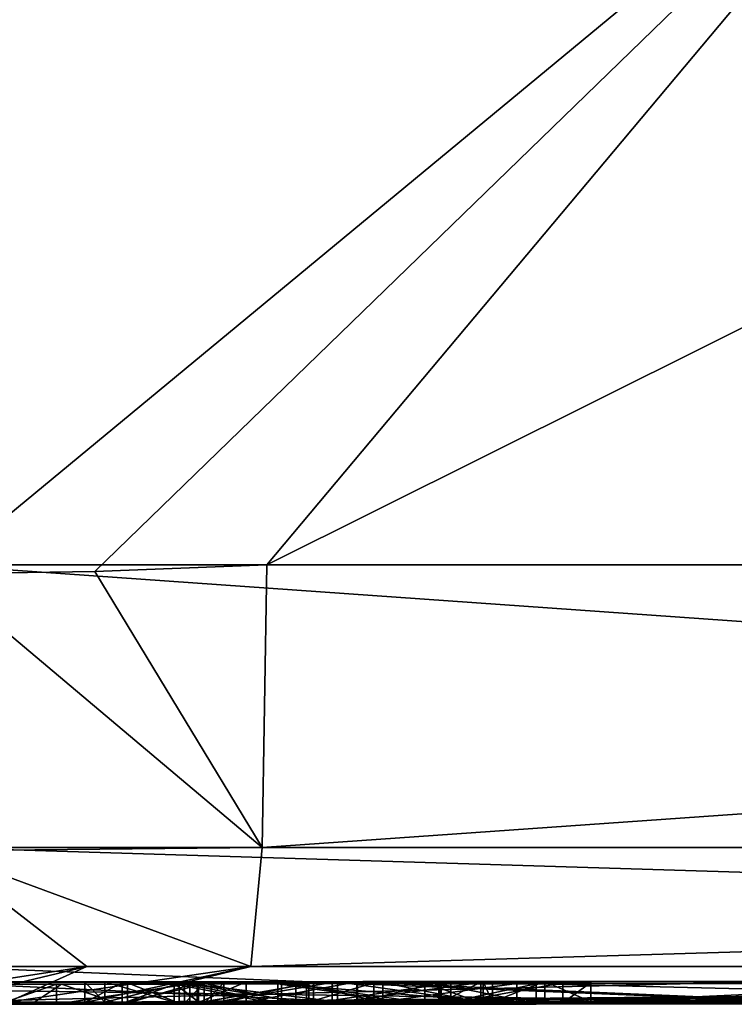
# Model space of a CAD drawing. Units: millimetres. Extents: x -142 to 33, y -189 to 10.
# Drawn here: x 0 to 2, y -48 to -46 of the extents above; entities that cross this region are included whole.
import ezdxf

# ---------------------------------------------------------------- set-up
doc = ezdxf.new("R2010")
doc.units = ezdxf.units.MM
doc.header["$LTSCALE"] = 52.148148
for name, color, linetype in [('114', 7, 'CONTINUOUS'), ('116', 7, 'CONTINUOUS'), ('119', 7, 'CONTINUOUS'), ('120', 7, 'CONTINUOUS'), ('4', 7, 'CONTINUOUS'), ('40', 7, 'CONTINUOUS'), ('42', 7, 'CONTINUOUS'), ('43', 7, 'CONTINUOUS'), ('44', 7, 'CONTINUOUS'), ('45', 7, 'CONTINUOUS'), ('46', 7, 'CONTINUOUS'), ('5', 7, 'CONTINUOUS'), ('87', 7, 'CONTINUOUS'), ('88', 7, 'CONTINUOUS'), ('89', 7, 'CONTINUOUS'), ('90', 7, 'CONTINUOUS'), ('91', 7, 'CONTINUOUS'), ('92', 7, 'CONTINUOUS')]:
    doc.layers.add(name, color=color, linetype=linetype)

msp = doc.modelspace()

# ---------------------------------------------------------------- linework, layer by layer
at = {"layer": '114', "color": 250, "linetype": 'Continuous', "true_color": 0x282828}
for points in [[(2.1, -48.0429, 4.884), (0, -48.0448, 4.5538), (1.0378, -48.045, 4.3694), (2.1, -48.0429, 4.884)], [(1.0378, -48.045, 4.3694), (0, -48.0448, 4.5538), (0, -48.0455, 4.2294), (1.0378, -48.045, 4.3694)], [(0, -48.0462, 3.905), (1.0378, -48.045, 4.3694), (0, -48.0455, 4.2294), (0, -48.0462, 3.905)], [(0.8411, -48.0498, 0.1581), (1.4305, -48.049, 1.4604), (0, -48.05), (0.8411, -48.0498, 0.1581)], [(1.4305, -48.049, 1.4604), (0.2947, -48.0499, 0.3496), (0, -48.05), (1.4305, -48.049, 1.4604)], [(0.5879, -48.0499, -0.1231), (0.8411, -48.0498, 0.1581), (0, -48.05), (0.5879, -48.0499, -0.1231)], [(0, -48.0499, -0.5688), (0.3074, -48.0499, -0.3647), (0, -48.05, -0.2844), (0, -48.0499, -0.5688)], [(0.3074, -48.0499, -0.3647), (0.5879, -48.0499, -0.1231), (0, -48.05), (0.3074, -48.0499, -0.3647)], [(0.3074, -48.0499, -0.3647), (0, -48.05), (0, -48.05, -0.2844), (0.3074, -48.0499, -0.3647)], [(0.2947, -48.0499, 0.3496), (0.1533, -48.05, 0.2091), (0, -48.05), (0.2947, -48.0499, 0.3496)], [(1.4305, -48.049, 1.4604), (0.6236, -48.0497, 0.799), (0.2947, -48.0499, 0.3496), (1.4305, -48.049, 1.4604)], [(0.4569, -48.046, -3.9959), (0.3646, -48.0455, -4.2431), (0.4144, -48.0449, -4.515), (0.4569, -48.046, -3.9959)], [(0.4569, -48.046, -3.9959), (0.4144, -48.0449, -4.515), (0.5851, -48.0444, -4.6863), (0.4569, -48.046, -3.9959)], [(0.4569, -48.046, -3.9959), (0.5851, -48.0444, -4.6863), (0.6453, -48.0454, -4.2324), (0.4569, -48.046, -3.9959)], [(0.6768, -48.0462, -3.8248), (0.4569, -48.046, -3.9959), (0.6453, -48.0454, -4.2324), (0.6768, -48.0462, -3.8248)], [(0.6422, -48.0473, -3.2221), (0.4702, -48.0471, -3.3601), (0.5977, -48.0469, -3.4984), (0.6422, -48.0473, -3.2221)], [(0.5851, -48.0444, -4.6863), (0.9882, -48.0442, -4.7303), (0.7631, -48.0448, -4.4854), (0.5851, -48.0444, -4.6863)], [(0.5851, -48.0444, -4.6863), (0.7631, -48.0448, -4.4854), (0.6453, -48.0454, -4.2324), (0.5851, -48.0444, -4.6863)], [(0.6422, -48.0473, -3.2221), (0.5977, -48.0469, -3.4984), (0.8497, -48.0469, -3.402), (0.6422, -48.0473, -3.2221)], [(0.611, -48.0473, 3.208), (0.9174, -48.0491, 1.6719), (0.6594, -48.047, 3.3923), (0.611, -48.0473, 3.208)], [(1.4305, -48.049, 1.4604), (1.0777, -48.0467, 3.4795), (0.6236, -48.0497, 0.799), (1.4305, -48.049, 1.4604)], [(1.0777, -48.0467, 3.4795), (0.9174, -48.0491, 1.6719), (0.6236, -48.0497, 0.799), (1.0777, -48.0467, 3.4795)], [(0.9293, -48.0473, -3.1596), (0.6422, -48.0473, -3.2221), (0.8497, -48.0469, -3.402), (0.9293, -48.0473, -3.1596)], [(0.6768, -48.0462, -3.8248), (0.6453, -48.0454, -4.2324), (0.8856, -48.0458, -3.977), (0.6768, -48.0462, -3.8248)], [(0.9174, -48.0491, 1.6719), (0.7078, -48.0467, 3.5766), (0.6594, -48.047, 3.3923), (0.9174, -48.0491, 1.6719)], [(0.9754, -48.0463, -3.7382), (0.6768, -48.0462, -3.8248), (0.8856, -48.0458, -3.977), (0.9754, -48.0463, -3.7382)], [(0.9174, -48.0491, 1.6719), (0.9117, -48.0465, 3.6052), (0.7078, -48.0467, 3.5766), (0.9174, -48.0491, 1.6719)], [(0.9882, -48.0442, -4.7303), (1.0355, -48.0447, -4.5035), (0.7631, -48.0448, -4.4854), (0.9882, -48.0442, -4.7303)], [(0.9293, -48.0473, -3.1596), (0.8497, -48.0469, -3.402), (1.204, -48.0467, -3.4201), (0.9293, -48.0473, -3.1596)], [(0.9754, -48.0463, -3.7382), (0.8856, -48.0458, -3.977), (1.1001, -48.0458, -3.9397), (0.9754, -48.0463, -3.7382)], [(0.9174, -48.0491, 1.6719), (1.0777, -48.0467, 3.4795), (0.9117, -48.0465, 3.6052), (0.9174, -48.0491, 1.6719)], [(1.2681, -48.0471, -3.176), (0.9293, -48.0473, -3.1596), (1.204, -48.0467, -3.4201), (1.2681, -48.0471, -3.176)], [(1.342, -48.0461, -3.728), (0.9754, -48.0463, -3.7382), (1.342, -48.0457, -3.938), (1.342, -48.0461, -3.728)], [(1.342, -48.0457, -3.938), (0.9754, -48.0463, -3.7382), (1.1001, -48.0458, -3.9397), (1.342, -48.0457, -3.938)], [(0.9882, -48.0442, -4.7303), (1.348, -48.0444, -4.546), (1.0355, -48.0447, -4.5035), (0.9882, -48.0442, -4.7303)], [(1.348, -48.0444, -4.546), (1.2437, -48.0447, -4.4122), (1.0355, -48.0447, -4.5035), (1.348, -48.0444, -4.546)], [(2.1, -48.0429, 4.884), (1.0378, -48.045, 4.3694), (2.1736, -48.0442, 4.308), (2.1, -48.0429, 4.884)], [(1.342, -48.0461, -3.728), (1.613, -48.045, -4.1548), (1.204, -48.0467, -3.4201), (1.342, -48.0461, -3.728)], [(1.613, -48.045, -4.1548), (1.2681, -48.0471, -3.176), (1.204, -48.0467, -3.4201), (1.613, -48.045, -4.1548)], [(1.4788, -48.0492, -0.965), (1.2424, -48.0495, -0.5644), (1.2385, -48.0494, -0.8183), (1.4788, -48.0492, -0.965)], [(1.4788, -48.0492, -0.965), (3.4496, -48.047, -0.2126), (1.2424, -48.0495, -0.5644), (1.4788, -48.0492, -0.965)], [(3.4496, -48.047, -0.2126), (1.4788, -48.0494, -0.425), (1.2424, -48.0495, -0.5644), (3.4496, -48.047, -0.2126)], [(1.348, -48.0444, -4.546), (1.342, -48.045, -4.271), (1.2437, -48.0447, -4.4122), (1.348, -48.0444, -4.546)], [(1.613, -48.045, -4.1548), (1.613, -48.0459, -3.713), (1.2681, -48.0471, -3.176), (1.613, -48.045, -4.1548)], [(1.613, -48.0459, -3.713), (1.5442, -48.0466, -3.3709), (1.2681, -48.0471, -3.176), (1.613, -48.0459, -3.713)], [(1.4998, -48.0439, -4.7137), (1.613, -48.044, -4.615), (1.342, -48.0453, -4.1033), (1.4998, -48.0439, -4.7137)], [(1.348, -48.0444, -4.546), (1.4998, -48.0439, -4.7137), (1.342, -48.045, -4.271), (1.348, -48.0444, -4.546)], [(1.4998, -48.0439, -4.7137), (1.342, -48.0453, -4.1033), (1.342, -48.045, -4.271), (1.4998, -48.0439, -4.7137)], [(1.613, -48.044, -4.615), (1.613, -48.045, -4.1548), (1.342, -48.0461, -3.728), (1.613, -48.044, -4.615)], [(1.613, -48.044, -4.615), (1.342, -48.0461, -3.728), (1.342, -48.0457, -3.938), (1.613, -48.044, -4.615)], [(1.613, -48.044, -4.615), (1.342, -48.0457, -3.938), (1.342, -48.0453, -4.1033), (1.613, -48.044, -4.615)], [(1.348, -48.0444, -4.546), (1.3703, -48.0441, -4.6775), (1.4998, -48.0439, -4.7137), (1.348, -48.0444, -4.546)], [(1.4788, -48.0494, -0.425), (3.4496, -48.047, -0.2126), (2.5841, -48.0483, -0.1575), (1.4788, -48.0494, -0.425)]]:
    msp.add_3dface(points, dxfattribs=at)
at = {"layer": '116', "color": 7, "linetype": 'Continuous'}
for points in [[(0, -45.1, -22.3168), (2.2143, -44.4312, -22.0767), (0, -45.692, -20.8964), (0, -45.1, -22.3168)], [(0, -45.692, -20.8964), (2.2143, -44.4312, -22.0767), (2.5929, -44.8939, -20.63), (0, -45.692, -20.8964)], [(0, -47.0378, -20.3178), (0, -45.692, -20.8964), (2.5929, -44.8939, -20.63), (0, -47.0378, -20.3178)], [(0.3897, -47.0325, -20.3139), (0, -47.0378, -20.3178), (2.5929, -44.8939, -20.63), (0.3897, -47.0325, -20.3139)], [(0.8141, -47.0154, -20.3012), (0.3897, -47.0325, -20.3139), (2.5929, -44.8939, -20.63), (0.8141, -47.0154, -20.3012)], [(3.5298, -45.6621, -20.0205), (0.8141, -47.0154, -20.3012), (2.5929, -44.8939, -20.63), (3.5298, -45.6621, -20.0205)]]:
    msp.add_3dface(points, dxfattribs=at)
at = {"layer": '119', "color": 7, "linetype": 'Continuous'}
for points in [[(10.0409, -47.0154, 17.6629), (0, -47.0154, 20.3175), (9.8964, -47.7134, 17.4086), (10.0409, -47.0154, 17.6629)], [(9.8964, -47.7134, 17.4086), (0, -47.0154, 20.3175), (0.0001, -47.7134, 20.025), (9.8964, -47.7134, 17.4086)], [(0.8141, -47.0154, -20.3012), (10.7406, -47.0154, -17.2464), (0.8024, -47.7134, -20.0089), (0.8141, -47.0154, -20.3012)], [(0.8024, -47.7134, -20.0089), (10.7406, -47.0154, -17.2464), (10.586, -47.7134, -16.9981), (0.8024, -47.7134, -20.0089)], [(0, -48.0066, 19.3272), (9.5515, -48.0066, 16.8021), (0.0001, -47.7134, 20.025), (0, -48.0066, 19.3272)], [(9.5515, -48.0066, 16.8021), (9.8964, -47.7134, 17.4086), (0.0001, -47.7134, 20.025), (9.5515, -48.0066, 16.8021)], [(10.2171, -48.0066, -16.4058), (0.7744, -48.0066, -19.3117), (10.586, -47.7134, -16.9981), (10.2171, -48.0066, -16.4058)], [(0.7744, -48.0066, -19.3117), (0.8024, -47.7134, -20.0089), (10.586, -47.7134, -16.9981), (0.7744, -48.0066, -19.3117)]]:
    msp.add_3dface(points, dxfattribs=at)
at = {"layer": '120', "color": 7, "linetype": 'Continuous'}
for points in [[(0.3897, -47.0325, -20.3139), (0.8141, -47.0154, -20.3012), (0.8024, -47.7134, -20.0089), (0.3897, -47.0325, -20.3139)], [(0, -47.0378, -20.3178), (0.3897, -47.0325, -20.3139), (0.8024, -47.7134, -20.0089), (0, -47.0378, -20.3178)], [(0, -47.0378, -20.3178), (0.8024, -47.7134, -20.0089), (0, -47.7213, -20.0177), (0, -47.0378, -20.3178)], [(0.8024, -47.7134, -20.0089), (0.7744, -48.0066, -19.3117), (0, -47.7213, -20.0177), (0.8024, -47.7134, -20.0089)], [(0.3694, -48.0066, -19.3241), (0, -48.0066, -19.3279), (0, -47.7213, -20.0177), (0.3694, -48.0066, -19.3241)], [(0.7744, -48.0066, -19.3117), (0.3694, -48.0066, -19.3241), (0, -47.7213, -20.0177), (0.7744, -48.0066, -19.3117)]]:
    msp.add_3dface(points, dxfattribs=at)
at = {"layer": '4', "color": 7, "linetype": 'Continuous'}
for points in [[(10.2459, -26.1, 17.7553), (0, -26.1, 20.5), (10.0409, -47.0154, 17.6629), (10.2459, -26.1, 17.7553)], [(10.0409, -47.0154, 17.6629), (0, -26.1, 20.5), (3.9201, -39.5925, 20.0014), (10.0409, -47.0154, 17.6629)], [(0, -45.3, 20.3324), (10.0409, -47.0154, 17.6629), (2.5623, -44.4278, 20.1782), (0, -45.3, 20.3324)], [(0, -45.3, 20.3324), (0, -47.0154, 20.3175), (10.0409, -47.0154, 17.6629), (0, -45.3, 20.3324)], [(0.8141, -47.0154, -20.3012), (3.5298, -45.6621, -20.0205), (10.7406, -47.0154, -17.2464), (0.8141, -47.0154, -20.3012)]]:
    msp.add_3dface(points, dxfattribs=at)
at = {"layer": '40', "color": 7, "linetype": 'Continuous'}
for points in [[(0, -48.0999, -0.5688), (0.2328, -48.0999, -0.4194), (0, -48.0499, -0.5688), (0, -48.0999, -0.5688)], [(0, -48.0499, -0.5688), (0.2328, -48.0999, -0.4194), (0.3074, -48.0499, -0.3647), (0, -48.0499, -0.5688)], [(0.2328, -48.0999, -0.4194), (0.4517, -48.0999, -0.2481), (0.3074, -48.0499, -0.3647), (0.2328, -48.0999, -0.4194)], [(0.3074, -48.0499, -0.3647), (0.4517, -48.0999, -0.2481), (0.5879, -48.0499, -0.1231), (0.3074, -48.0499, -0.3647)], [(0.4517, -48.0999, -0.2481), (0.6522, -48.0999, -0.0583), (0.5879, -48.0499, -0.1231), (0.4517, -48.0999, -0.2481)], [(0.5879, -48.0499, -0.1231), (0.8411, -48.0998, 0.1581), (0.8411, -48.0498, 0.1581), (0.5879, -48.0499, -0.1231)], [(0.6522, -48.0999, -0.0583), (0.8411, -48.0998, 0.1581), (0.5879, -48.0499, -0.1231), (0.6522, -48.0999, -0.0583)], [(0.8411, -48.0498, 0.1581), (1.4305, -48.099, 1.4604), (1.4305, -48.049, 1.4604), (0.8411, -48.0498, 0.1581)], [(0.8411, -48.0998, 0.1581), (1.189, -48.0995, 0.7158), (0.8411, -48.0498, 0.1581), (0.8411, -48.0998, 0.1581)], [(1.189, -48.0995, 0.7158), (1.4305, -48.099, 1.4604), (0.8411, -48.0498, 0.1581), (1.189, -48.0995, 0.7158)], [(1.4305, -48.049, 1.4604), (1.0777, -48.0967, 3.4795), (1.0777, -48.0467, 3.4795), (1.4305, -48.049, 1.4604)], [(1.4305, -48.099, 1.4604), (1.0777, -48.0967, 3.4795), (1.4305, -48.049, 1.4604), (1.4305, -48.099, 1.4604)]]:
    msp.add_3dface(points, dxfattribs=at)
at = {"layer": '42', "color": 7, "linetype": 'Continuous'}
for points in [[(0.2947, -48.0999, 0.3496), (0.1533, -48.1, 0.209), (0.2947, -48.0499, 0.3496), (0.2947, -48.0999, 0.3496)], [(0.2947, -48.0499, 0.3496), (0.1533, -48.1, 0.209), (0.1533, -48.05, 0.2091), (0.2947, -48.0499, 0.3496)], [(0.6236, -48.0997, 0.799), (0.2947, -48.0999, 0.3496), (0.6236, -48.0497, 0.799), (0.6236, -48.0997, 0.799)], [(0.6236, -48.0497, 0.799), (0.2947, -48.0999, 0.3496), (0.2947, -48.0499, 0.3496), (0.6236, -48.0497, 0.799)], [(0.611, -48.0973, 3.208), (0.9174, -48.0991, 1.6719), (0.611, -48.0473, 3.208), (0.611, -48.0973, 3.208)], [(0.611, -48.0473, 3.208), (0.9174, -48.0991, 1.6719), (0.9174, -48.0491, 1.6719), (0.611, -48.0473, 3.208)], [(0.9174, -48.0991, 1.6719), (0.6236, -48.0997, 0.799), (0.9174, -48.0491, 1.6719), (0.9174, -48.0991, 1.6719)], [(0.9174, -48.0491, 1.6719), (0.6236, -48.0997, 0.799), (0.6236, -48.0497, 0.799), (0.9174, -48.0491, 1.6719)]]:
    msp.add_3dface(points, dxfattribs=at)
at = {"layer": '43', "color": 7, "linetype": 'Continuous'}
for points in [[(0.6594, -48.097, 3.3923), (0.611, -48.0973, 3.208), (0.6594, -48.047, 3.3923), (0.6594, -48.097, 3.3923)], [(0.611, -48.0973, 3.208), (0.611, -48.0473, 3.208), (0.6594, -48.047, 3.3923), (0.611, -48.0973, 3.208)], [(0.7078, -48.0967, 3.5766), (0.6594, -48.097, 3.3923), (0.7078, -48.0467, 3.5766), (0.7078, -48.0967, 3.5766)], [(0.7078, -48.0467, 3.5766), (0.6594, -48.097, 3.3923), (0.6594, -48.047, 3.3923), (0.7078, -48.0467, 3.5766)], [(0.9117, -48.0965, 3.6052), (0.7078, -48.0967, 3.5766), (0.9117, -48.0465, 3.6052), (0.9117, -48.0965, 3.6052)], [(0.9117, -48.0465, 3.6052), (0.7078, -48.0967, 3.5766), (0.7078, -48.0467, 3.5766), (0.9117, -48.0465, 3.6052)], [(1.0777, -48.0467, 3.4795), (0.9117, -48.0965, 3.6052), (0.9117, -48.0465, 3.6052), (1.0777, -48.0467, 3.4795)], [(1.0777, -48.0967, 3.4795), (0.9117, -48.0965, 3.6052), (1.0777, -48.0467, 3.4795), (1.0777, -48.0967, 3.4795)]]:
    msp.add_3dface(points, dxfattribs=at)
at = {"layer": '44', "color": 7, "linetype": 'Continuous'}
for points in [[(2.1, -48.0929, 4.884), (0, -48.0948, 4.5538), (2.1, -48.0429, 4.884), (2.1, -48.0929, 4.884)], [(2.1, -48.0429, 4.884), (0, -48.0948, 4.5538), (0, -48.0448, 4.5538), (2.1, -48.0429, 4.884)], [(1.4788, -48.0492, -0.965), (3.4496, -48.097, -0.2126), (3.4496, -48.047, -0.2126), (1.4788, -48.0492, -0.965)], [(1.4788, -48.0992, -0.965), (3.4496, -48.097, -0.2126), (1.4788, -48.0492, -0.965), (1.4788, -48.0992, -0.965)]]:
    msp.add_3dface(points, dxfattribs=at)
at = {"layer": '45', "color": 7, "linetype": 'Continuous'}
for points in [[(1.4788, -48.0992, -0.965), (1.4788, -48.0492, -0.965), (1.2385, -48.0494, -0.8183), (1.4788, -48.0992, -0.965)], [(1.2385, -48.0994, -0.8183), (1.4788, -48.0992, -0.965), (1.2385, -48.0494, -0.8183), (1.2385, -48.0994, -0.8183)], [(1.2424, -48.0495, -0.5644), (1.2385, -48.0994, -0.8183), (1.2385, -48.0494, -0.8183), (1.2424, -48.0495, -0.5644)], [(1.2424, -48.0995, -0.5644), (1.2385, -48.0994, -0.8183), (1.2424, -48.0495, -0.5644), (1.2424, -48.0995, -0.5644)], [(1.4788, -48.0994, -0.425), (1.2424, -48.0995, -0.5644), (1.4788, -48.0494, -0.425), (1.4788, -48.0994, -0.425)], [(1.4788, -48.0494, -0.425), (1.2424, -48.0995, -0.5644), (1.2424, -48.0495, -0.5644), (1.4788, -48.0494, -0.425)]]:
    msp.add_3dface(points, dxfattribs=at)
at = {"layer": '46', "color": 7, "linetype": 'Continuous'}
for points in [[(0, -48.0462, 3.905), (1.0378, -48.095, 4.3694), (1.0378, -48.045, 4.3694), (0, -48.0462, 3.905)], [(0, -48.0962, 3.905), (1.0378, -48.095, 4.3694), (0, -48.0462, 3.905), (0, -48.0962, 3.905)], [(1.0378, -48.045, 4.3694), (2.1736, -48.0942, 4.308), (2.1736, -48.0442, 4.308), (1.0378, -48.045, 4.3694)], [(1.0378, -48.095, 4.3694), (2.1736, -48.0942, 4.308), (1.0378, -48.045, 4.3694), (1.0378, -48.095, 4.3694)], [(2.5841, -48.0983, -0.1575), (1.4788, -48.0994, -0.425), (2.5841, -48.0483, -0.1575), (2.5841, -48.0983, -0.1575)], [(1.4788, -48.0994, -0.425), (1.4788, -48.0494, -0.425), (2.5841, -48.0483, -0.1575), (1.4788, -48.0994, -0.425)]]:
    msp.add_3dface(points, dxfattribs=at)
at = {"layer": '5', "color": 7, "linetype": 'Continuous'}
for points in [[(0, -48.0944, -4.733), (0, -48.0638, -12.0305), (0.3694, -48.0066, -19.3241), (0, -48.0944, -4.733)], [(0, -48.0944, -4.733), (0.3694, -48.0066, -19.3241), (0.175, -48.0946, -4.6251), (0, -48.0944, -4.733)], [(0, -48.0638, -12.0305), (0, -48.0066, -19.3279), (0.3694, -48.0066, -19.3241), (0, -48.0638, -12.0305)], [(0, -48.0066, 19.3272), (0, -48.0644, 11.9406), (2.1, -48.0929, 4.884), (0, -48.0066, 19.3272)], [(0, -48.0066, 19.3272), (2.1, -48.0929, 4.884), (9.5515, -48.0066, 16.8021), (0, -48.0066, 19.3272)], [(0.3694, -48.0066, -19.3241), (0.7744, -48.0066, -19.3117), (0.175, -48.0946, -4.6251), (0.3694, -48.0066, -19.3241)], [(0.175, -48.0946, -4.6251), (0.7744, -48.0066, -19.3117), (0.3646, -48.0955, -4.2431), (0.175, -48.0946, -4.6251)], [(0.3646, -48.0955, -4.2431), (0.7744, -48.0066, -19.3117), (0.4144, -48.0949, -4.515), (0.3646, -48.0955, -4.2431)], [(0.7744, -48.0066, -19.3117), (10.2171, -48.0066, -16.4058), (0.4144, -48.0949, -4.515), (0.7744, -48.0066, -19.3117)], [(0.4144, -48.0949, -4.515), (10.2171, -48.0066, -16.4058), (0.5851, -48.0944, -4.6863), (0.4144, -48.0949, -4.515)], [(0.5851, -48.0944, -4.6863), (10.2171, -48.0066, -16.4058), (0.9882, -48.0942, -4.7303), (0.5851, -48.0944, -4.6863)], [(0.9882, -48.0942, -4.7303), (10.2171, -48.0066, -16.4058), (1.3703, -48.0941, -4.6775), (0.9882, -48.0942, -4.7303)], [(1.3703, -48.0941, -4.6775), (10.2171, -48.0066, -16.4058), (1.4998, -48.0939, -4.7137), (1.3703, -48.0941, -4.6775)], [(10.2171, -48.0066, -16.4058), (1.613, -48.094, -4.615), (1.4998, -48.0939, -4.7137), (10.2171, -48.0066, -16.4058)], [(10.2171, -48.0066, -16.4058), (2.0418, -48.0935, -4.6848), (1.613, -48.095, -4.1548), (10.2171, -48.0066, -16.4058)], [(1.613, -48.094, -4.615), (10.2171, -48.0066, -16.4058), (1.613, -48.095, -4.1548), (1.613, -48.094, -4.615)], [(0, -48.0644, 11.9406), (0, -48.0948, 4.5538), (2.1, -48.0929, 4.884), (0, -48.0644, 11.9406)], [(0, -48.0962, 3.905), (0.7078, -48.0967, 3.5766), (1.0378, -48.095, 4.3694), (0, -48.0962, 3.905)], [(0, -48.0999, -0.5688), (0.106, -48.0973, -3.28), (0.3646, -48.0955, -4.2431), (0, -48.0999, -0.5688)], [(0.4569, -48.096, -3.9959), (0, -48.0999, -0.5688), (0.3646, -48.0955, -4.2431), (0.4569, -48.096, -3.9959)], [(0.4702, -48.0971, -3.3601), (0, -48.0999, -0.5688), (0.4569, -48.096, -3.9959), (0.4702, -48.0971, -3.3601)], [(0.7078, -48.0967, 3.5766), (0, -48.0962, 3.905), (0.6594, -48.097, 3.3923), (0.7078, -48.0967, 3.5766)], [(0.6594, -48.097, 3.3923), (0, -48.0962, 3.905), (0.611, -48.0973, 3.208), (0.6594, -48.097, 3.3923)], [(0.611, -48.0973, 3.208), (0, -48.0962, 3.905), (0.1533, -48.1, 0.209), (0.611, -48.0973, 3.208)], [(0.2328, -48.0999, -0.4194), (0, -48.0999, -0.5688), (1.5442, -48.0966, -3.3709), (0.2328, -48.0999, -0.4194)], [(1.5442, -48.0966, -3.3709), (0, -48.0999, -0.5688), (1.2681, -48.0971, -3.176), (1.5442, -48.0966, -3.3709)], [(1.2681, -48.0971, -3.176), (0, -48.0999, -0.5688), (0.9293, -48.0973, -3.1596), (1.2681, -48.0971, -3.176)], [(0.6422, -48.0973, -3.2221), (0, -48.0999, -0.5688), (0.4702, -48.0971, -3.3601), (0.6422, -48.0973, -3.2221)], [(0.9293, -48.0973, -3.1596), (0, -48.0999, -0.5688), (0.6422, -48.0973, -3.2221), (0.9293, -48.0973, -3.1596)], [(0.106, -48.0973, -3.28), (0.175, -48.0946, -4.6251), (0.3646, -48.0955, -4.2431), (0.106, -48.0973, -3.28)], [(0.9174, -48.0991, 1.6719), (0.611, -48.0973, 3.208), (0.1533, -48.1, 0.209), (0.9174, -48.0991, 1.6719)], [(0.6236, -48.0997, 0.799), (0.9174, -48.0991, 1.6719), (0.1533, -48.1, 0.209), (0.6236, -48.0997, 0.799)], [(0.2947, -48.0999, 0.3496), (0.6236, -48.0997, 0.799), (0.1533, -48.1, 0.209), (0.2947, -48.0999, 0.3496)], [(1.2385, -48.0994, -0.8183), (0.2328, -48.0999, -0.4194), (4.303, -48.0929, -3.1467), (1.2385, -48.0994, -0.8183)], [(4.303, -48.0929, -3.1467), (0.2328, -48.0999, -0.4194), (3.8844, -48.0935, -3.3082), (4.303, -48.0929, -3.1467)], [(0.2328, -48.0999, -0.4194), (3.1987, -48.0947, -3.3232), (3.8844, -48.0935, -3.3082), (0.2328, -48.0999, -0.4194)], [(2.7641, -48.0956, -3.1507), (3.1987, -48.0947, -3.3232), (0.2328, -48.0999, -0.4194), (2.7641, -48.0956, -3.1507)], [(2.013, -48.0951, -3.9233), (2.013, -48.0963, -3.28), (0.2328, -48.0999, -0.4194), (2.013, -48.0951, -3.9233)], [(2.013, -48.0951, -3.9233), (0.2328, -48.0999, -0.4194), (1.5442, -48.0966, -3.3709), (2.013, -48.0951, -3.9233)], [(2.512, -48.0959, -3.1979), (2.7641, -48.0956, -3.1507), (0.2328, -48.0999, -0.4194), (2.512, -48.0959, -3.1979)], [(2.2399, -48.0961, -3.24), (2.512, -48.0959, -3.1979), (0.2328, -48.0999, -0.4194), (2.2399, -48.0961, -3.24)], [(2.1092, -48.0964, -3.1649), (2.2399, -48.0961, -3.24), (0.2328, -48.0999, -0.4194), (2.1092, -48.0964, -3.1649)], [(2.013, -48.0963, -3.28), (2.1092, -48.0964, -3.1649), (0.2328, -48.0999, -0.4194), (2.013, -48.0963, -3.28)], [(0.2328, -48.0999, -0.4194), (1.2385, -48.0994, -0.8183), (0.4517, -48.0999, -0.2481), (0.2328, -48.0999, -0.4194)], [(1.2424, -48.0995, -0.5644), (1.4788, -48.0994, -0.425), (0.4517, -48.0999, -0.2481), (1.2424, -48.0995, -0.5644)], [(0.4517, -48.0999, -0.2481), (1.4788, -48.0994, -0.425), (0.6522, -48.0999, -0.0583), (0.4517, -48.0999, -0.2481)], [(1.2385, -48.0994, -0.8183), (1.2424, -48.0995, -0.5644), (0.4517, -48.0999, -0.2481), (1.2385, -48.0994, -0.8183)], [(0.6768, -48.0962, -3.8248), (0.4702, -48.0971, -3.3601), (0.4569, -48.096, -3.9959), (0.6768, -48.0962, -3.8248)], [(0.5977, -48.0969, -3.4984), (0.4702, -48.0971, -3.3601), (0.6768, -48.0962, -3.8248), (0.5977, -48.0969, -3.4984)], [(0.8497, -48.0969, -3.402), (0.5977, -48.0969, -3.4984), (0.6768, -48.0962, -3.8248), (0.8497, -48.0969, -3.402)], [(0.6453, -48.0954, -4.2324), (0.7631, -48.0948, -4.4854), (0.8856, -48.0958, -3.977), (0.6453, -48.0954, -4.2324)], [(2.5841, -48.0983, -0.1575), (3.4449, -48.0969, 0.5859), (0.6522, -48.0999, -0.0583), (2.5841, -48.0983, -0.1575)], [(0.6522, -48.0999, -0.0583), (3.4449, -48.0969, 0.5859), (0.8411, -48.0998, 0.1581), (0.6522, -48.0999, -0.0583)], [(1.4788, -48.0994, -0.425), (2.5841, -48.0983, -0.1575), (0.6522, -48.0999, -0.0583), (1.4788, -48.0994, -0.425)], [(0.9754, -48.0963, -3.7382), (0.8497, -48.0969, -3.402), (0.6768, -48.0962, -3.8248), (0.9754, -48.0963, -3.7382)], [(0.7078, -48.0967, 3.5766), (0.9117, -48.0965, 3.6052), (1.0378, -48.095, 4.3694), (0.7078, -48.0967, 3.5766)], [(0.7631, -48.0948, -4.4854), (1.0355, -48.0947, -4.5035), (0.8856, -48.0958, -3.977), (0.7631, -48.0948, -4.4854)], [(3.4449, -48.0969, 0.5859), (3.8705, -48.0956, 1.6409), (0.8411, -48.0998, 0.1581), (3.4449, -48.0969, 0.5859)], [(0.8411, -48.0998, 0.1581), (3.8705, -48.0956, 1.6409), (1.189, -48.0995, 0.7158), (0.8411, -48.0998, 0.1581)], [(1.204, -48.0967, -3.4201), (0.8497, -48.0969, -3.402), (0.9754, -48.0963, -3.7382), (1.204, -48.0967, -3.4201)], [(0.8856, -48.0958, -3.977), (1.0355, -48.0947, -4.5035), (1.1001, -48.0958, -3.9397), (0.8856, -48.0958, -3.977)], [(0.9117, -48.0965, 3.6052), (1.0777, -48.0967, 3.4795), (1.0378, -48.095, 4.3694), (0.9117, -48.0965, 3.6052)], [(1.342, -48.0961, -3.728), (1.204, -48.0967, -3.4201), (0.9754, -48.0963, -3.7382), (1.342, -48.0961, -3.728)], [(1.348, -48.0944, -4.546), (0.9882, -48.0942, -4.7303), (1.3703, -48.0941, -4.6775), (1.348, -48.0944, -4.546)], [(1.0355, -48.0947, -4.5035), (1.2437, -48.0947, -4.4122), (1.1001, -48.0958, -3.9397), (1.0355, -48.0947, -4.5035)], [(1.0378, -48.095, 4.3694), (1.0777, -48.0967, 3.4795), (2.1736, -48.0942, 4.308), (1.0378, -48.095, 4.3694)], [(2.1736, -48.0942, 4.308), (1.0777, -48.0967, 3.4795), (1.4305, -48.099, 1.4604), (2.1736, -48.0942, 4.308)], [(1.2437, -48.0947, -4.4122), (1.342, -48.095, -4.271), (1.1001, -48.0958, -3.9397), (1.2437, -48.0947, -4.4122)], [(1.342, -48.095, -4.271), (1.342, -48.0953, -4.1033), (1.1001, -48.0958, -3.9397), (1.342, -48.095, -4.271)], [(1.342, -48.0953, -4.1033), (1.342, -48.0957, -3.938), (1.1001, -48.0958, -3.9397), (1.342, -48.0953, -4.1033)], [(3.8705, -48.0956, 1.6409), (3.7661, -48.0945, 2.775), (1.189, -48.0995, 0.7158), (3.8705, -48.0956, 1.6409)], [(1.189, -48.0995, 0.7158), (3.7661, -48.0945, 2.775), (1.4305, -48.099, 1.4604), (1.189, -48.0995, 0.7158)], [(4.722, -48.0923, -2.9197), (1.2385, -48.0994, -0.8183), (4.722, -48.0917, -3.307), (4.722, -48.0923, -2.9197)], [(4.722, -48.0917, -3.307), (1.2385, -48.0994, -0.8183), (4.303, -48.0929, -3.1467), (4.722, -48.0917, -3.307)], [(1.4788, -48.0992, -0.965), (1.2385, -48.0994, -0.8183), (4.722, -48.0923, -2.9197), (1.4788, -48.0992, -0.965)], [(3.1554, -48.094, 3.7341), (2.1736, -48.0942, 4.308), (1.4305, -48.099, 1.4604), (3.1554, -48.094, 3.7341)], [(3.7661, -48.0945, 2.775), (3.1554, -48.094, 3.7341), (1.4305, -48.099, 1.4604), (3.7661, -48.0945, 2.775)], [(1.4788, -48.0992, -0.965), (4.8592, -48.0927, -2.4), (8.972, -48.0777, -2.9233), (1.4788, -48.0992, -0.965)], [(8.972, -48.0783, -2.539), (1.4788, -48.0992, -0.965), (8.972, -48.0777, -2.9233), (8.972, -48.0783, -2.539)], [(3.4496, -48.097, -0.2126), (1.4788, -48.0992, -0.965), (9.11, -48.0778, -2.4), (3.4496, -48.097, -0.2126)], [(9.11, -48.0778, -2.4), (1.4788, -48.0992, -0.965), (8.972, -48.0783, -2.539), (9.11, -48.0778, -2.4)], [(4.722, -48.0928, -2.539), (1.4788, -48.0992, -0.965), (4.722, -48.0923, -2.9197), (4.722, -48.0928, -2.539)], [(4.8592, -48.0927, -2.4), (1.4788, -48.0992, -0.965), (4.722, -48.0928, -2.539), (4.8592, -48.0927, -2.4)], [(2.013, -48.0937, -4.615), (2.013, -48.0951, -3.9233), (1.5442, -48.0966, -3.3709), (2.013, -48.0937, -4.615)], [(1.613, -48.0959, -3.713), (2.013, -48.0937, -4.615), (1.5442, -48.0966, -3.3709), (1.613, -48.0959, -3.713)], [(2.0418, -48.0935, -4.6848), (2.013, -48.0937, -4.615), (1.613, -48.0959, -3.713), (2.0418, -48.0935, -4.6848)], [(1.613, -48.095, -4.1548), (2.0418, -48.0935, -4.6848), (1.613, -48.0959, -3.713), (1.613, -48.095, -4.1548)]]:
    msp.add_3dface(points, dxfattribs=at)
at = {"layer": '87', "color": 7, "linetype": 'Continuous'}
for points in [[(1.613, -48.094, -4.615), (1.613, -48.095, -4.1548), (1.613, -48.044, -4.615), (1.613, -48.094, -4.615)], [(1.613, -48.044, -4.615), (1.613, -48.095, -4.1548), (1.613, -48.045, -4.1548), (1.613, -48.044, -4.615)], [(1.613, -48.095, -4.1548), (1.613, -48.0959, -3.713), (1.613, -48.045, -4.1548), (1.613, -48.095, -4.1548)], [(1.613, -48.045, -4.1548), (1.613, -48.0959, -3.713), (1.613, -48.0459, -3.713), (1.613, -48.045, -4.1548)]]:
    msp.add_3dface(points, dxfattribs=at)
at = {"layer": '88', "color": 7, "linetype": 'Continuous'}
for points in [[(1.348, -48.0444, -4.546), (1.3703, -48.0941, -4.6775), (1.3703, -48.0441, -4.6775), (1.348, -48.0444, -4.546)], [(1.348, -48.0944, -4.546), (1.3703, -48.0941, -4.6775), (1.348, -48.0444, -4.546), (1.348, -48.0944, -4.546)], [(1.3703, -48.0941, -4.6775), (1.4998, -48.0939, -4.7137), (1.4998, -48.0439, -4.7137), (1.3703, -48.0941, -4.6775)], [(1.3703, -48.0441, -4.6775), (1.3703, -48.0941, -4.6775), (1.4998, -48.0439, -4.7137), (1.3703, -48.0441, -4.6775)], [(1.4998, -48.0939, -4.7137), (1.613, -48.094, -4.615), (1.4998, -48.0439, -4.7137), (1.4998, -48.0939, -4.7137)], [(1.613, -48.094, -4.615), (1.613, -48.044, -4.615), (1.4998, -48.0439, -4.7137), (1.613, -48.094, -4.615)]]:
    msp.add_3dface(points, dxfattribs=at)
at = {"layer": '89', "color": 7, "linetype": 'Continuous'}
for points in [[(0.3646, -48.0455, -4.2431), (0.4144, -48.0949, -4.515), (0.4144, -48.0449, -4.515), (0.3646, -48.0455, -4.2431)], [(0.3646, -48.0955, -4.2431), (0.4144, -48.0949, -4.515), (0.3646, -48.0455, -4.2431), (0.3646, -48.0955, -4.2431)], [(0.4569, -48.046, -3.9959), (0.3646, -48.0955, -4.2431), (0.3646, -48.0455, -4.2431), (0.4569, -48.046, -3.9959)], [(0.4569, -48.096, -3.9959), (0.3646, -48.0955, -4.2431), (0.4569, -48.046, -3.9959), (0.4569, -48.096, -3.9959)], [(0.4144, -48.0449, -4.515), (0.5851, -48.0944, -4.6863), (0.5851, -48.0444, -4.6863), (0.4144, -48.0449, -4.515)], [(0.4144, -48.0949, -4.515), (0.5851, -48.0944, -4.6863), (0.4144, -48.0449, -4.515), (0.4144, -48.0949, -4.515)], [(0.6768, -48.0462, -3.8248), (0.4569, -48.096, -3.9959), (0.4569, -48.046, -3.9959), (0.6768, -48.0462, -3.8248)], [(0.6768, -48.0962, -3.8248), (0.4569, -48.096, -3.9959), (0.6768, -48.0462, -3.8248), (0.6768, -48.0962, -3.8248)], [(0.5851, -48.0444, -4.6863), (0.9882, -48.0942, -4.7303), (0.9882, -48.0442, -4.7303), (0.5851, -48.0444, -4.6863)], [(0.5851, -48.0944, -4.6863), (0.9882, -48.0942, -4.7303), (0.5851, -48.0444, -4.6863), (0.5851, -48.0944, -4.6863)], [(0.9754, -48.0463, -3.7382), (0.6768, -48.0962, -3.8248), (0.6768, -48.0462, -3.8248), (0.9754, -48.0463, -3.7382)], [(0.9754, -48.0963, -3.7382), (0.6768, -48.0962, -3.8248), (0.9754, -48.0463, -3.7382), (0.9754, -48.0963, -3.7382)], [(1.342, -48.0961, -3.728), (0.9754, -48.0963, -3.7382), (1.342, -48.0461, -3.728), (1.342, -48.0961, -3.728)], [(1.342, -48.0461, -3.728), (0.9754, -48.0963, -3.7382), (0.9754, -48.0463, -3.7382), (1.342, -48.0461, -3.728)], [(0.9882, -48.0942, -4.7303), (1.348, -48.0944, -4.546), (0.9882, -48.0442, -4.7303), (0.9882, -48.0942, -4.7303)], [(1.348, -48.0944, -4.546), (1.348, -48.0444, -4.546), (0.9882, -48.0442, -4.7303), (1.348, -48.0944, -4.546)]]:
    msp.add_3dface(points, dxfattribs=at)
at = {"layer": '90', "color": 7, "linetype": 'Continuous'}
for points in [[(0.4702, -48.0471, -3.3601), (0.5977, -48.0969, -3.4984), (0.5977, -48.0469, -3.4984), (0.4702, -48.0471, -3.3601)], [(0.4702, -48.0971, -3.3601), (0.5977, -48.0969, -3.4984), (0.4702, -48.0471, -3.3601), (0.4702, -48.0971, -3.3601)], [(0.6422, -48.0473, -3.2221), (0.4702, -48.0971, -3.3601), (0.4702, -48.0471, -3.3601), (0.6422, -48.0473, -3.2221)], [(0.6422, -48.0973, -3.2221), (0.4702, -48.0971, -3.3601), (0.6422, -48.0473, -3.2221), (0.6422, -48.0973, -3.2221)], [(0.5977, -48.0969, -3.4984), (0.8497, -48.0969, -3.402), (0.5977, -48.0469, -3.4984), (0.5977, -48.0969, -3.4984)], [(0.5977, -48.0469, -3.4984), (0.8497, -48.0969, -3.402), (0.8497, -48.0469, -3.402), (0.5977, -48.0469, -3.4984)], [(0.9293, -48.0973, -3.1596), (0.6422, -48.0973, -3.2221), (0.9293, -48.0473, -3.1596), (0.9293, -48.0973, -3.1596)], [(0.9293, -48.0473, -3.1596), (0.6422, -48.0973, -3.2221), (0.6422, -48.0473, -3.2221), (0.9293, -48.0473, -3.1596)], [(0.8497, -48.0469, -3.402), (1.204, -48.0967, -3.4201), (1.204, -48.0467, -3.4201), (0.8497, -48.0469, -3.402)], [(0.8497, -48.0969, -3.402), (1.204, -48.0967, -3.4201), (0.8497, -48.0469, -3.402), (0.8497, -48.0969, -3.402)], [(1.2681, -48.0971, -3.176), (0.9293, -48.0973, -3.1596), (1.2681, -48.0471, -3.176), (1.2681, -48.0971, -3.176)], [(1.2681, -48.0471, -3.176), (0.9293, -48.0973, -3.1596), (0.9293, -48.0473, -3.1596), (1.2681, -48.0471, -3.176)], [(1.342, -48.0961, -3.728), (1.342, -48.0461, -3.728), (1.204, -48.0467, -3.4201), (1.342, -48.0961, -3.728)], [(1.204, -48.0967, -3.4201), (1.342, -48.0961, -3.728), (1.204, -48.0467, -3.4201), (1.204, -48.0967, -3.4201)], [(1.5442, -48.0966, -3.3709), (1.2681, -48.0971, -3.176), (1.5442, -48.0466, -3.3709), (1.5442, -48.0966, -3.3709)], [(1.5442, -48.0466, -3.3709), (1.2681, -48.0971, -3.176), (1.2681, -48.0471, -3.176), (1.5442, -48.0466, -3.3709)], [(1.613, -48.0959, -3.713), (1.5442, -48.0966, -3.3709), (1.613, -48.0459, -3.713), (1.613, -48.0959, -3.713)], [(1.613, -48.0459, -3.713), (1.5442, -48.0966, -3.3709), (1.5442, -48.0466, -3.3709), (1.613, -48.0459, -3.713)]]:
    msp.add_3dface(points, dxfattribs=at)
at = {"layer": '91', "color": 7, "linetype": 'Continuous'}
for points in [[(1.342, -48.0453, -4.1033), (1.342, -48.095, -4.271), (1.342, -48.045, -4.271), (1.342, -48.0453, -4.1033)], [(1.342, -48.0953, -4.1033), (1.342, -48.095, -4.271), (1.342, -48.0453, -4.1033), (1.342, -48.0953, -4.1033)], [(1.342, -48.0457, -3.938), (1.342, -48.0953, -4.1033), (1.342, -48.0453, -4.1033), (1.342, -48.0457, -3.938)], [(1.342, -48.0957, -3.938), (1.342, -48.0953, -4.1033), (1.342, -48.0457, -3.938), (1.342, -48.0957, -3.938)]]:
    msp.add_3dface(points, dxfattribs=at)
at = {"layer": '92', "color": 7, "linetype": 'Continuous'}
for points in [[(0.7631, -48.0948, -4.4854), (0.6453, -48.0954, -4.2324), (0.7631, -48.0448, -4.4854), (0.7631, -48.0948, -4.4854)], [(0.7631, -48.0448, -4.4854), (0.6453, -48.0954, -4.2324), (0.6453, -48.0454, -4.2324), (0.7631, -48.0448, -4.4854)], [(0.6453, -48.0954, -4.2324), (0.8856, -48.0958, -3.977), (0.6453, -48.0454, -4.2324), (0.6453, -48.0954, -4.2324)], [(0.6453, -48.0454, -4.2324), (0.8856, -48.0958, -3.977), (0.8856, -48.0458, -3.977), (0.6453, -48.0454, -4.2324)], [(1.0355, -48.0947, -4.5035), (0.7631, -48.0948, -4.4854), (1.0355, -48.0447, -4.5035), (1.0355, -48.0947, -4.5035)], [(1.0355, -48.0447, -4.5035), (0.7631, -48.0948, -4.4854), (0.7631, -48.0448, -4.4854), (1.0355, -48.0447, -4.5035)], [(0.8856, -48.0958, -3.977), (1.1001, -48.0958, -3.9397), (0.8856, -48.0458, -3.977), (0.8856, -48.0958, -3.977)], [(0.8856, -48.0458, -3.977), (1.1001, -48.0958, -3.9397), (1.1001, -48.0458, -3.9397), (0.8856, -48.0458, -3.977)], [(1.2437, -48.0947, -4.4122), (1.0355, -48.0947, -4.5035), (1.2437, -48.0447, -4.4122), (1.2437, -48.0947, -4.4122)], [(1.2437, -48.0447, -4.4122), (1.0355, -48.0947, -4.5035), (1.0355, -48.0447, -4.5035), (1.2437, -48.0447, -4.4122)], [(1.342, -48.0957, -3.938), (1.342, -48.0457, -3.938), (1.1001, -48.0458, -3.9397), (1.342, -48.0957, -3.938)], [(1.1001, -48.0958, -3.9397), (1.342, -48.0957, -3.938), (1.1001, -48.0458, -3.9397), (1.1001, -48.0958, -3.9397)], [(1.342, -48.045, -4.271), (1.2437, -48.0947, -4.4122), (1.2437, -48.0447, -4.4122), (1.342, -48.045, -4.271)], [(1.342, -48.095, -4.271), (1.2437, -48.0947, -4.4122), (1.342, -48.045, -4.271), (1.342, -48.095, -4.271)]]:
    msp.add_3dface(points, dxfattribs=at)

doc.saveas('drawing.dxf')
